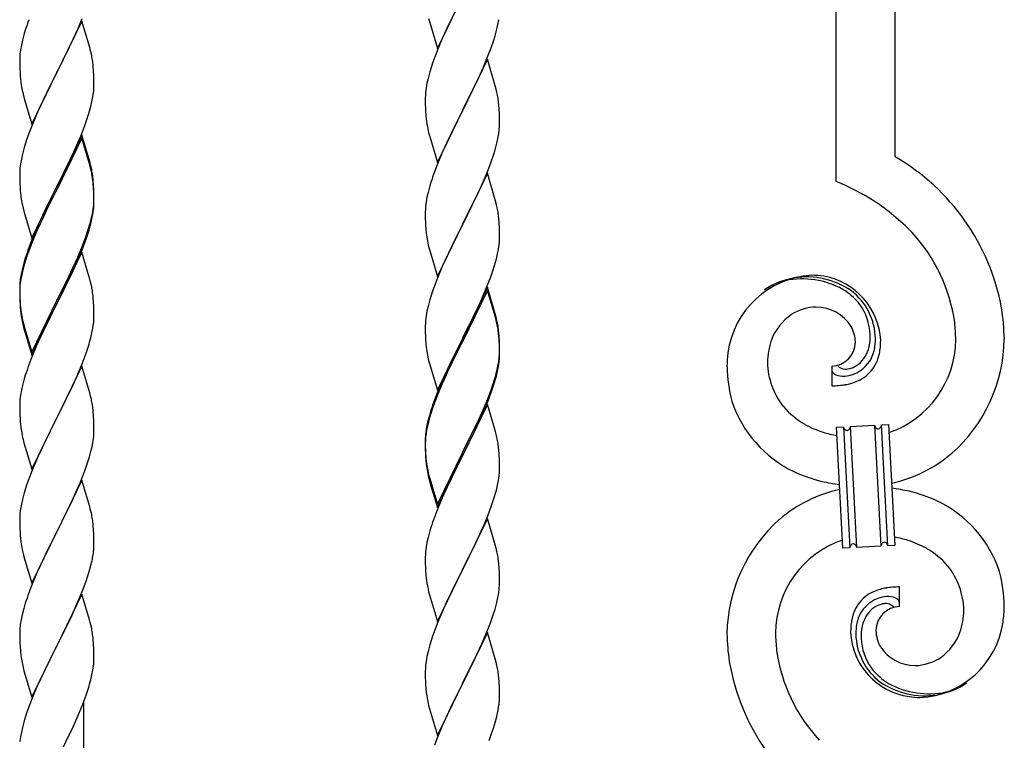
# Model space of a CAD drawing. Units: millimetres. Extents: x 0 to 8280, y 0 to 5795.
# Drawn here: x 5442 to 5726, y 4559 to 4766 of the extents above; entities that cross this region are included whole.
import ezdxf

# ---------------------------------------------------------------- set-up
doc = ezdxf.new("R2010")
doc.units = ezdxf.units.MM
doc.layers.add('YKK_A1', color=4, linetype='Continuous', lineweight=30)

msp = doc.modelspace()

# ---------------------------------------------------------------- linework, layer by layer
at = {"layer": 'YKK_A1', "linetype": 'Continuous'}
for p, q in [((5677.64, 4719.86), (5677.64, 4958.52)), ((5694.64, 4726.93), (5694.64, 4952.15)), ((5562.59, 4758.22), (5569.81, 4773.08)), ((5458.86, 4763.79), (5460.12, 4766.82)), ((5560.07, 4766.83), (5560.39, 4765.63)), ((5566.65, 4766.77), (5565.31, 4763.97)), ((5580.05, 4765.14), (5580.29, 4766.49)), ((5443.71, 4763.48), (5443.41, 4762.49)), ((5460.04, 4766.08), (5452.81, 4751.23)), ((5457.54, 4760.83), (5458.86, 4763.79)), ((5462.3, 4758.44), (5460.04, 4766.08)), ((5560.39, 4765.63), (5562.59, 4758.22)), ((5565.31, 4763.97), (5563.98, 4761.02)), ((5579.22, 4761.82), (5579.74, 4763.74)), ((5579.74, 4763.74), (5580.05, 4765.14)), ((5443.41, 4762.49), (5442.89, 4760.57)), ((5452.98, 4751.56), (5457.54, 4760.83)), ((5563.98, 4761.02), (5562.71, 4758)), ((5578.76, 4760.34), (5579.22, 4761.82)), ((5442.34, 4757.82), (5442.18, 4756.52)), ((5442.58, 4759.17), (5442.34, 4757.82)), ((5442.89, 4760.57), (5442.58, 4759.17)), ((5462.55, 4757.49), (5462.3, 4758.44)), ((5562.71, 4758), (5561.92, 4755.97)), ((5576.71, 4754.79), (5578.08, 4758.33)), ((5578.08, 4758.33), (5578.76, 4760.34)), ((5442.12, 4755.69), (5442.09, 4754.9)), ((5442.18, 4756.52), (5442.12, 4755.69)), ((5462.77, 4756.55), (5462.55, 4757.49)), ((5561.92, 4755.97), (5561.2, 4753.96)), ((5577.04, 4755.07), (5569.81, 4740.21)), ((5579.3, 4747.43), (5577.04, 4755.07)), ((5442.09, 4754.9), (5442.11, 4753.03)), ((5442.11, 4753.03), (5442.14, 4752.02)), ((5463.42, 4751.68), (5463.31, 4753.1)), ((5561.2, 4753.96), (5560.41, 4751.48)), ((5574.54, 4749.82), (5575.86, 4752.78)), ((5575.86, 4752.78), (5576.71, 4754.79)), ((5442.14, 4752.02), (5442.19, 4751.08)), ((5442.19, 4751.08), (5442.27, 4749.92)), ((5445.59, 4736.37), (5452.81, 4751.23)), ((5452.65, 4750.9), (5450.93, 4747.51)), ((5452.81, 4751.23), (5452.65, 4750.9)), ((5452.81, 4751.23), (5452.98, 4751.56)), ((5463.48, 4750.44), (5463.42, 4751.68)), ((5463.53, 4748.71), (5463.48, 4750.44)), ((5559.89, 4749.55), (5559.58, 4748.15)), ((5560.41, 4751.48), (5559.89, 4749.55)), ((5573.87, 4748.38), (5574.54, 4749.82)), ((5450.93, 4747.51), (5448.76, 4743.07)), ((5463.51, 4746.77), (5463.53, 4747.57)), ((5463.53, 4747.57), (5463.53, 4748.71)), ((5559.34, 4746.8), (5559.18, 4745.51)), ((5559.58, 4748.15), (5559.34, 4746.8)), ((5572.76, 4746.08), (5573.87, 4748.38)), ((5579.55, 4746.47), (5579.3, 4747.43)), ((5579.77, 4745.53), (5579.55, 4746.47)), ((5442.86, 4745.91), (5443.07, 4744.97)), ((5443.07, 4744.97), (5443.39, 4743.77)), ((5443.39, 4743.77), (5445.59, 4736.37)), ((5462.95, 4742.83), (5463.22, 4744.2)), ((5463.22, 4744.2), (5463.41, 4745.51)), ((5559.12, 4744.68), (5559.09, 4743.88)), ((5559.09, 4743.88), (5559.11, 4742.02)), ((5559.18, 4745.51), (5559.12, 4744.68)), ((5569.98, 4740.55), (5572.76, 4746.08)), ((5448.76, 4743.07), (5447.64, 4740.66)), ((5462.07, 4739.48), (5462.62, 4741.42)), ((5462.62, 4741.42), (5462.95, 4742.83)), ((5559.11, 4742.02), (5559.14, 4741.01)), ((5559.14, 4741.01), (5559.19, 4740.07)), ((5580.42, 4740.66), (5580.31, 4742.08)), ((5446.98, 4739.17), (5445.51, 4735.64)), ((5447.64, 4740.66), (5446.98, 4739.17)), ((5460.89, 4735.98), (5461.6, 4737.99)), ((5461.6, 4737.99), (5462.07, 4739.48)), ((5559.19, 4740.07), (5559.27, 4738.9)), ((5562.59, 4725.35), (5569.81, 4740.21)), ((5569.65, 4739.88), (5566.65, 4733.9)), ((5569.81, 4740.21), (5569.65, 4739.88)), ((5569.81, 4740.21), (5569.98, 4740.55)), ((5580.48, 4739.42), (5580.42, 4740.66)), ((5580.53, 4737.69), (5580.48, 4739.42)), ((5445.51, 4735.64), (5444.92, 4734.12)), ((5459.71, 4732.94), (5460.89, 4735.98)), ((5559.44, 4737.31), (5559.58, 4736.32)), ((5580.45, 4734.92), (5580.51, 4735.75)), ((5580.51, 4735.75), (5580.53, 4736.55)), ((5580.53, 4736.55), (5580.53, 4737.69)), ((5444.92, 4734.12), (5444.2, 4732.1)), ((5460.04, 4733.22), (5452.81, 4718.36)), ((5460.04, 4732.3), (5452.81, 4717.45)), ((5458.43, 4729.93), (5459.71, 4732.94)), ((5462.3, 4725.57), (5460.04, 4733.22)), ((5462.24, 4724.9), (5460.04, 4732.3)), ((5560.07, 4733.96), (5560.32, 4733)), ((5560.32, 4733), (5560.39, 4732.76)), ((5560.39, 4732.76), (5562.59, 4725.35)), ((5566.65, 4733.9), (5565.31, 4731.1)), ((5579.74, 4730.87), (5580.05, 4732.27)), ((5580.05, 4732.27), (5580.29, 4733.62)), ((5580.29, 4733.62), (5580.45, 4734.92)), ((5443.41, 4729.63), (5442.89, 4727.7)), ((5444.2, 4732.1), (5443.41, 4729.63)), ((5457.32, 4727.48), (5458.43, 4729.93)), ((5565.31, 4731.1), (5563.98, 4728.15)), ((5579.22, 4728.95), (5579.74, 4730.87)), ((5442.89, 4727.7), (5442.58, 4726.3)), ((5456.65, 4726.06), (5457.32, 4727.48)), ((5563.98, 4728.15), (5562.51, 4724.62)), ((5578.08, 4725.47), (5578.76, 4727.47)), ((5578.76, 4727.47), (5579.22, 4728.95)), ((5442.34, 4724.95), (5442.18, 4723.65)), ((5442.58, 4726.3), (5442.34, 4724.95)), ((5454.7, 4722.08), (5456.65, 4726.06)), ((5462.43, 4724.18), (5462.24, 4724.9)), ((5462.55, 4724.62), (5462.3, 4725.57)), ((5462.77, 4722.76), (5462.43, 4724.18)), ((5462.77, 4723.68), (5462.55, 4724.62)), ((5562.51, 4724.62), (5561.74, 4722.6)), ((5577.12, 4722.93), (5578.08, 4725.47)), ((5442.12, 4722.82), (5442.09, 4722.02)), ((5442.09, 4722.02), (5442.11, 4720.16)), ((5442.18, 4723.65), (5442.12, 4722.82)), ((5452.98, 4718.69), (5454.7, 4722.08)), ((5577.04, 4722.2), (5569.81, 4707.34)), ((5575.86, 4719.91), (5577.12, 4722.93)), ((5579.3, 4714.56), (5577.04, 4722.2)), ((5442.11, 4720.16), (5442.14, 4719.15)), ((5442.14, 4719.15), (5442.19, 4718.21)), ((5442.19, 4718.21), (5442.27, 4717.05)), ((5445.59, 4703.5), (5452.81, 4718.36)), ((5452.81, 4718.36), (5452.47, 4717.69)), ((5452.81, 4718.36), (5452.98, 4718.69)), ((5463.42, 4718.81), (5463.31, 4720.23)), ((5463.42, 4717.9), (5463.31, 4719.31)), ((5463.48, 4717.57), (5463.42, 4718.81)), ((5560.41, 4718.61), (5559.89, 4716.68)), ((5560.71, 4719.59), (5560.41, 4718.61)), ((5574.54, 4716.95), (5575.86, 4719.91)), ((5452.47, 4717.69), (5449.2, 4711.13)), ((5452.47, 4716.77), (5449.86, 4711.58)), ((5452.81, 4717.45), (5452.47, 4716.77)), ((5463.48, 4716.65), (5463.42, 4717.9)), ((5463.53, 4715.84), (5463.48, 4717.57)), ((5463.53, 4714.92), (5463.48, 4716.65)), ((5463.53, 4714.7), (5463.53, 4715.84)), ((5559.58, 4715.29), (5559.34, 4713.93)), ((5559.89, 4716.68), (5559.58, 4715.29)), ((5569.98, 4707.67), (5574.54, 4716.95)), ((5442.86, 4713.05), (5443.07, 4712.11)), ((5463.29, 4711.77), (5463.45, 4713.07)), ((5463.45, 4713.07), (5463.51, 4713.9)), ((5463.51, 4713.9), (5463.53, 4714.7)), ((5463.51, 4712.98), (5463.53, 4713.78)), ((5463.53, 4713.78), (5463.53, 4714.92)), ((5559.18, 4712.64), (5559.12, 4711.81)), ((5559.34, 4713.93), (5559.18, 4712.64)), ((5579.55, 4713.6), (5579.3, 4714.56)), ((5579.77, 4712.66), (5579.55, 4713.6)), ((5443.07, 4712.11), (5443.39, 4710.91)), ((5443.39, 4710.91), (5443.75, 4709.64)), ((5443.75, 4709.64), (5445.59, 4703.5)), ((5449.2, 4711.13), (5448.09, 4708.76)), ((5449.86, 4711.58), (5448.54, 4708.81)), ((5462.74, 4709.02), (5463.05, 4710.42)), ((5462.95, 4709.04), (5463.22, 4710.41)), ((5463.05, 4710.42), (5463.29, 4711.77)), ((5463.22, 4710.41), (5463.41, 4711.72)), ((5559.12, 4711.81), (5559.09, 4711.01)), ((5559.09, 4711.01), (5559.11, 4709.15)), ((5448.09, 4708.76), (5446.98, 4706.3)), ((5448.09, 4707.85), (5446.98, 4705.39)), ((5448.54, 4708.81), (5448.09, 4707.85)), ((5462.62, 4707.63), (5462.95, 4709.04)), ((5559.11, 4709.15), (5559.14, 4708.14)), ((5559.14, 4708.14), (5559.19, 4707.2)), ((5559.19, 4707.2), (5559.27, 4706.03)), ((5562.59, 4692.48), (5569.81, 4707.34)), ((5569.65, 4707.01), (5567.93, 4703.63)), ((5569.81, 4707.34), (5569.65, 4707.01)), ((5569.81, 4707.34), (5569.98, 4707.67)), ((5580.42, 4707.8), (5580.31, 4709.21)), ((5580.48, 4706.56), (5580.42, 4707.8)), ((5446.98, 4706.3), (5445.51, 4702.77)), ((5446.98, 4705.39), (5445.71, 4702.36)), ((5461.08, 4703.61), (5461.6, 4705.12)), ((5461.25, 4703.2), (5461.92, 4705.2)), ((5461.6, 4705.12), (5462.07, 4706.61)), ((5580.53, 4704.83), (5580.48, 4706.56)), ((5580.53, 4703.68), (5580.53, 4704.83)), ((5445.51, 4702.77), (5444.74, 4700.74)), ((5445.71, 4702.36), (5444.92, 4700.34)), ((5458.86, 4698.05), (5460.12, 4701.08)), ((5460.12, 4701.08), (5461.08, 4703.61)), ((5460.12, 4700.17), (5461.25, 4703.2)), ((5559.86, 4702.03), (5560.07, 4701.09)), ((5560.07, 4701.09), (5560.39, 4699.89)), ((5567.93, 4703.63), (5565.76, 4699.18)), ((5580.22, 4700.31), (5580.41, 4701.63)), ((5580.51, 4702.88), (5580.53, 4703.68)), ((5444.2, 4698.32), (5443.41, 4695.84)), ((5444.92, 4700.34), (5444.2, 4698.32)), ((5460.04, 4699.43), (5452.81, 4684.57)), ((5459.08, 4697.64), (5460.12, 4700.17)), ((5462.17, 4692.28), (5460.04, 4699.43)), ((5560.39, 4699.89), (5562.59, 4692.48)), ((5565.76, 4699.18), (5564.64, 4696.77)), ((5579.62, 4697.53), (5579.95, 4698.94)), ((5579.95, 4698.94), (5580.22, 4700.31)), ((5443.27, 4696.27), (5442.78, 4694.36)), ((5443.41, 4695.84), (5442.89, 4693.91)), ((5443.71, 4697.74), (5443.27, 4696.27)), ((5457.09, 4693.22), (5458.64, 4696.64)), ((5457.54, 4695.09), (5458.86, 4698.05)), ((5458.64, 4696.64), (5459.08, 4697.64)), ((5563.98, 4695.29), (5562.51, 4691.76)), ((5564.64, 4696.77), (5563.98, 4695.29)), ((5578.6, 4694.1), (5579.07, 4695.59)), ((5579.07, 4695.59), (5579.62, 4697.53)), ((5442.49, 4692.98), (5442.27, 4691.64)), ((5442.58, 4692.52), (5442.34, 4691.16)), ((5442.78, 4694.36), (5442.49, 4692.98)), ((5442.89, 4693.91), (5442.58, 4692.52)), ((5456.2, 4692.26), (5457.54, 4695.09)), ((5456.2, 4691.35), (5457.09, 4693.22)), ((5577.89, 4692.09), (5578.6, 4694.1)), ((5442.14, 4690.37), (5442.1, 4689.55)), ((5442.18, 4689.87), (5442.12, 4689.04)), ((5442.34, 4691.16), (5442.18, 4689.87)), ((5452.98, 4685.82), (5456.2, 4692.26)), ((5454.7, 4688.29), (5456.2, 4691.35)), ((5462.24, 4692.03), (5462.17, 4692.28)), ((5462.55, 4690.83), (5462.24, 4692.03)), ((5462.77, 4689.89), (5462.55, 4690.83)), ((5561.92, 4690.24), (5561.2, 4688.22)), ((5562.51, 4691.76), (5561.92, 4690.24)), ((5576.71, 4689.05), (5577.89, 4692.09)), ((5442.1, 4689.55), (5442.09, 4689.16)), ((5442.09, 4689.16), (5442.11, 4687.3)), ((5442.12, 4689.04), (5442.09, 4688.24)), ((5442.09, 4688.24), (5442.11, 4686.38)), ((5442.11, 4687.3), (5442.14, 4686.29)), ((5452.98, 4684.9), (5454.7, 4688.29)), ((5561.2, 4688.22), (5560.41, 4685.74)), ((5577.04, 4689.33), (5569.81, 4674.47)), ((5577.04, 4688.42), (5569.81, 4673.56)), ((5575.43, 4686.04), (5576.71, 4689.05)), ((5579.3, 4681.69), (5577.04, 4689.33)), ((5579.24, 4681.02), (5577.04, 4688.42)), ((5442.11, 4686.38), (5442.14, 4685.37)), ((5442.14, 4686.29), (5442.19, 4685.35)), ((5442.14, 4685.37), (5442.19, 4684.43)), ((5442.19, 4685.35), (5442.27, 4684.18)), ((5442.19, 4684.43), (5442.27, 4683.26)), ((5445.59, 4670.63), (5452.81, 4685.49)), ((5445.59, 4669.72), (5452.81, 4684.57)), ((5452.65, 4684.24), (5449.86, 4678.71)), ((5452.81, 4684.57), (5452.65, 4684.24)), ((5452.81, 4685.49), (5452.98, 4685.82)), ((5452.81, 4684.57), (5452.98, 4684.9)), ((5463.42, 4685.03), (5463.31, 4686.44)), ((5463.48, 4683.78), (5463.42, 4685.03)), ((5560.41, 4685.74), (5559.89, 4683.81)), ((5574.32, 4683.6), (5575.43, 4686.04)), ((5442.44, 4682.59), (5442.58, 4681.6)), ((5463.53, 4682.05), (5463.48, 4683.78)), ((5463.53, 4680.91), (5463.53, 4682.05)), ((5559.58, 4682.42), (5559.34, 4681.06)), ((5559.89, 4683.81), (5559.58, 4682.42)), ((5571.7, 4678.19), (5573.65, 4682.17)), ((5573.65, 4682.17), (5574.32, 4683.6)), ((5579.55, 4680.73), (5579.3, 4681.69)), ((5442.81, 4679.5), (5443.07, 4678.32)), ((5443.07, 4679.24), (5443.39, 4678.04)), ((5443.07, 4678.32), (5443.32, 4677.36)), ((5449.86, 4678.71), (5448.31, 4675.46)), ((5463.22, 4677.54), (5463.41, 4678.85)), ((5463.51, 4680.11), (5463.53, 4680.91)), ((5559.12, 4678.94), (5559.09, 4678.14)), ((5559.18, 4679.77), (5559.12, 4678.94)), ((5559.34, 4681.06), (5559.18, 4679.77)), ((5579.43, 4680.29), (5579.24, 4681.02)), ((5579.77, 4678.88), (5579.43, 4680.29)), ((5579.77, 4679.79), (5579.55, 4680.73)), ((5443.32, 4677.36), (5443.83, 4675.59)), ((5443.39, 4678.04), (5445.59, 4670.63)), ((5443.83, 4675.59), (5445.59, 4669.72)), ((5448.31, 4675.46), (5446.98, 4672.51)), ((5462.62, 4674.76), (5462.95, 4676.17)), ((5462.95, 4676.17), (5463.22, 4677.54)), ((5559.09, 4678.14), (5559.11, 4676.28)), ((5559.11, 4676.28), (5559.14, 4675.27)), ((5569.98, 4674.81), (5571.7, 4678.19)), ((5580.42, 4674.93), (5580.31, 4676.34)), ((5580.42, 4674.01), (5580.31, 4675.42)), ((5559.14, 4675.27), (5559.19, 4674.33)), ((5559.19, 4674.33), (5559.27, 4673.16)), ((5562.59, 4659.62), (5569.81, 4674.47)), ((5569.47, 4673.8), (5566.2, 4667.25)), ((5569.47, 4672.89), (5566.86, 4667.7)), ((5569.81, 4674.47), (5569.47, 4673.8)), ((5569.81, 4673.56), (5569.47, 4672.89)), ((5569.81, 4674.47), (5569.98, 4674.81)), ((5580.48, 4673.68), (5580.42, 4674.93)), ((5580.48, 4672.77), (5580.42, 4674.01)), ((5580.53, 4671.96), (5580.48, 4673.68)), ((5580.53, 4671.04), (5580.48, 4672.77)), ((5446.98, 4672.51), (5445.31, 4668.48)), ((5460.12, 4667.3), (5461.25, 4670.33)), ((5461.25, 4670.33), (5461.92, 4672.33)), ((5580.45, 4669.18), (5580.51, 4670.01)), ((5580.51, 4670.01), (5580.53, 4670.81)), ((5580.51, 4669.09), (5580.53, 4669.89)), ((5580.53, 4670.81), (5580.53, 4671.96)), ((5580.53, 4669.89), (5580.53, 4671.04)), ((5445.31, 4668.48), (5444.74, 4666.96)), ((5459.08, 4664.77), (5460.12, 4667.3)), ((5559.86, 4669.16), (5560.07, 4668.22)), ((5560.07, 4668.22), (5560.39, 4667.02)), ((5560.39, 4667.02), (5560.75, 4665.75)), ((5566.2, 4667.25), (5565.09, 4664.88)), ((5566.86, 4667.7), (5565.54, 4664.92)), ((5580.05, 4666.54), (5580.29, 4667.89)), ((5580.22, 4666.52), (5580.41, 4667.84)), ((5580.29, 4667.89), (5580.45, 4669.18)), ((5460.04, 4666.57), (5452.81, 4651.7)), ((5458.64, 4663.77), (5459.08, 4664.77)), ((5462.3, 4658.92), (5460.04, 4666.57)), ((5560.75, 4665.75), (5562.59, 4659.62)), ((5565.09, 4664.88), (5563.98, 4662.42)), ((5565.54, 4664.92), (5565.09, 4663.96)), ((5579.62, 4663.74), (5579.95, 4665.16)), ((5579.74, 4665.14), (5580.05, 4666.54)), ((5579.95, 4665.16), (5580.22, 4666.52)), ((5676.37, 4666.56), (5676.37, 4660.93)), ((5678.09, 4666.66), (5678.05, 4666.7)), ((5443.41, 4662.97), (5442.89, 4661.04)), ((5443.71, 4663.95), (5443.41, 4662.97)), ((5457.09, 4660.35), (5458.64, 4663.77)), ((5563.98, 4662.42), (5562.51, 4658.89)), ((5563.98, 4661.5), (5562.71, 4658.48)), ((5565.09, 4663.96), (5563.98, 4661.5)), ((5578.08, 4659.73), (5578.6, 4661.24)), ((5578.25, 4659.32), (5578.92, 4661.31)), ((5578.6, 4661.24), (5579.07, 4662.72)), ((5442.58, 4659.65), (5442.34, 4658.29)), ((5442.89, 4661.04), (5442.58, 4659.65)), ((5454.7, 4655.42), (5456.2, 4658.48)), ((5456.2, 4658.48), (5457.09, 4660.35)), ((5462.55, 4657.97), (5462.3, 4658.92)), ((5562.51, 4658.89), (5561.74, 4656.86)), ((5562.71, 4658.48), (5561.92, 4656.45)), ((5577.12, 4657.2), (5578.08, 4659.73)), ((5577.12, 4656.28), (5578.25, 4659.32)), ((5442.12, 4656.17), (5442.09, 4655.37)), ((5442.18, 4657), (5442.12, 4656.17)), ((5442.34, 4658.29), (5442.18, 4657)), ((5462.77, 4657.03), (5462.55, 4657.97)), ((5561.92, 4656.45), (5561.2, 4654.43)), ((5577.04, 4655.55), (5569.81, 4640.69)), ((5575.86, 4654.17), (5577.12, 4657.2)), ((5576.08, 4653.75), (5577.12, 4656.28)), ((5579.17, 4648.39), (5577.04, 4655.55)), ((5442.09, 4655.37), (5442.11, 4653.51)), ((5442.11, 4653.51), (5442.14, 4652.5)), ((5452.98, 4652.03), (5454.7, 4655.42)), ((5463.42, 4652.16), (5463.31, 4653.57)), ((5560.71, 4653.85), (5560.27, 4652.38)), ((5561.2, 4654.43), (5560.41, 4651.96)), ((5574.09, 4649.33), (5575.64, 4652.75)), ((5574.54, 4651.21), (5575.86, 4654.17)), ((5575.64, 4652.75), (5576.08, 4653.75)), ((5442.14, 4652.5), (5442.19, 4651.56)), ((5442.19, 4651.56), (5442.27, 4650.39)), ((5445.59, 4636.84), (5452.81, 4651.7)), ((5452.29, 4650.68), (5449.65, 4645.39)), ((5452.81, 4651.7), (5452.29, 4650.68)), ((5452.81, 4651.7), (5452.98, 4652.03)), ((5463.48, 4650.91), (5463.42, 4652.16)), ((5463.53, 4649.19), (5463.48, 4650.91)), ((5559.78, 4650.48), (5559.49, 4649.09)), ((5559.89, 4650.03), (5559.58, 4648.63)), ((5560.27, 4652.38), (5559.78, 4650.48)), ((5560.41, 4651.96), (5559.89, 4650.03)), ((5573.2, 4648.38), (5574.54, 4651.21)), ((5442.44, 4648.8), (5442.58, 4647.81)), ((5463.45, 4646.41), (5463.51, 4647.24)), ((5463.51, 4647.24), (5463.53, 4648.04)), ((5463.53, 4648.04), (5463.53, 4649.19)), ((5559.34, 4647.28), (5559.18, 4645.98)), ((5559.49, 4649.09), (5559.27, 4647.76)), ((5559.58, 4648.63), (5559.34, 4647.28)), ((5569.98, 4641.94), (5573.2, 4648.38)), ((5571.7, 4644.41), (5573.2, 4647.46)), ((5573.2, 4647.46), (5574.09, 4649.33)), ((5579.24, 4648.15), (5579.17, 4648.39)), ((5579.55, 4646.95), (5579.24, 4648.15)), ((5677.73, 4649.02), (5679.73, 4649.12)), ((5679.56, 4614.07), (5677.73, 4649.02)), ((5679.73, 4649.12), (5681.56, 4614.17)), ((5679.73, 4649.12), (5681.56, 4614.17)), ((5681.73, 4649.23), (5688.72, 4649.59)), ((5683.56, 4614.28), (5681.73, 4649.23)), ((5683.56, 4614.28), (5681.73, 4649.23)), ((5688.72, 4649.59), (5690.55, 4614.64)), ((5688.72, 4649.59), (5690.55, 4614.64)), ((5690.72, 4649.7), (5692.71, 4649.8)), ((5692.55, 4614.75), (5690.72, 4649.7)), ((5692.55, 4614.75), (5690.72, 4649.7)), ((5692.71, 4649.8), (5694.54, 4614.85)), ((5443.07, 4645.45), (5443.32, 4644.49)), ((5443.32, 4644.49), (5445.59, 4636.84)), ((5449.65, 4645.39), (5448.54, 4643.07)), ((5463.05, 4643.76), (5463.29, 4645.12)), ((5463.29, 4645.12), (5463.45, 4646.41)), ((5559.1, 4645.67), (5559.09, 4645.27)), ((5559.09, 4645.27), (5559.11, 4643.41)), ((5559.12, 4645.15), (5559.09, 4644.35)), ((5559.09, 4644.35), (5559.11, 4642.49)), ((5559.14, 4646.48), (5559.1, 4645.67)), ((5559.18, 4645.98), (5559.12, 4645.15)), ((5569.98, 4641.02), (5571.7, 4644.41)), ((5579.77, 4646.01), (5579.55, 4646.95)), ((5448.54, 4643.07), (5447.42, 4640.64)), ((5462.22, 4640.44), (5462.74, 4642.37)), ((5462.74, 4642.37), (5463.05, 4643.76)), ((5559.11, 4643.41), (5559.14, 4642.4)), ((5559.11, 4642.49), (5559.14, 4641.48)), ((5559.14, 4642.4), (5559.19, 4641.46)), ((5559.14, 4641.48), (5559.19, 4640.54)), ((5559.19, 4641.46), (5559.27, 4640.3)), ((5562.59, 4626.75), (5569.81, 4641.6)), ((5569.81, 4641.6), (5569.98, 4641.94)), ((5580.42, 4641.14), (5580.31, 4642.55)), ((5447.42, 4640.64), (5445.71, 4636.63)), ((5460.89, 4636.45), (5461.6, 4638.46)), ((5461.6, 4638.46), (5462.22, 4640.44)), ((5559.19, 4640.54), (5559.27, 4639.38)), ((5559.44, 4638.7), (5559.58, 4637.72)), ((5562.59, 4625.83), (5569.81, 4640.69)), ((5569.65, 4640.36), (5566.86, 4634.82)), ((5569.81, 4640.69), (5569.65, 4640.36)), ((5569.81, 4640.69), (5569.98, 4641.02)), ((5580.48, 4639.9), (5580.42, 4641.14)), ((5580.53, 4638.17), (5580.48, 4639.9)), ((5445.71, 4636.63), (5444.92, 4634.6)), ((5459.5, 4632.91), (5460.89, 4636.45)), ((5580.51, 4636.22), (5580.53, 4637.02)), ((5580.53, 4637.02), (5580.53, 4638.17)), ((5444.92, 4634.6), (5444.2, 4632.58)), ((5460.04, 4633.69), (5452.81, 4618.84)), ((5458.43, 4630.4), (5459.5, 4632.91)), ((5462.3, 4626.05), (5460.04, 4633.69)), ((5559.81, 4635.61), (5560.07, 4634.44)), ((5560.07, 4635.35), (5560.39, 4634.15)), ((5560.07, 4634.44), (5560.32, 4633.48)), ((5560.32, 4633.48), (5560.83, 4631.7)), ((5560.39, 4634.15), (5562.59, 4626.75)), ((5566.86, 4634.82), (5565.31, 4631.57)), ((5579.95, 4632.29), (5580.22, 4633.65)), ((5580.22, 4633.65), (5580.41, 4634.97)), ((5443.41, 4630.1), (5442.89, 4628.18)), ((5444.2, 4632.58), (5443.41, 4630.1)), ((5457.09, 4627.48), (5458.43, 4630.4)), ((5560.83, 4631.7), (5562.59, 4625.83)), ((5565.31, 4631.57), (5563.98, 4628.63)), ((5579.62, 4630.87), (5579.95, 4632.29)), ((5442.89, 4628.18), (5442.58, 4626.78)), ((5452.98, 4619.17), (5457.09, 4627.48)), ((5563.98, 4628.63), (5562.31, 4624.59)), ((5578.25, 4626.45), (5578.92, 4628.44)), ((5442.34, 4625.43), (5442.18, 4624.13)), ((5442.58, 4626.78), (5442.34, 4625.43)), ((5462.55, 4625.09), (5462.3, 4626.05)), ((5462.77, 4624.15), (5462.55, 4625.09)), ((5562.31, 4624.59), (5561.74, 4623.07)), ((5577.12, 4623.41), (5578.25, 4626.45)), ((5442.12, 4623.31), (5442.09, 4622.51)), ((5442.09, 4622.51), (5442.11, 4620.64)), ((5442.18, 4624.13), (5442.12, 4623.31)), ((5577.04, 4622.68), (5569.81, 4607.82)), ((5576.08, 4620.88), (5577.12, 4623.41)), ((5579.3, 4615.04), (5577.04, 4622.68)), ((5442.11, 4620.64), (5442.14, 4619.63)), ((5442.14, 4619.63), (5442.19, 4618.69)), ((5442.19, 4618.69), (5442.27, 4617.53)), ((5445.59, 4603.98), (5452.81, 4618.84)), ((5452.81, 4618.84), (5452.47, 4618.17)), ((5452.81, 4618.84), (5452.98, 4619.17)), ((5463.42, 4619.29), (5463.31, 4620.7)), ((5463.48, 4618.04), (5463.42, 4619.29)), ((5560.41, 4619.08), (5559.89, 4617.16)), ((5560.71, 4620.07), (5560.41, 4619.08)), ((5574.09, 4616.46), (5575.64, 4619.88)), ((5575.64, 4619.88), (5576.08, 4620.88)), ((5452.47, 4618.17), (5449.86, 4612.97)), ((5463.53, 4616.32), (5463.48, 4618.04)), ((5463.53, 4615.17), (5463.53, 4616.32)), ((5559.58, 4615.76), (5559.34, 4614.41)), ((5559.89, 4617.16), (5559.58, 4615.76)), ((5573.2, 4614.59), (5574.09, 4616.46)), ((5442.81, 4613.76), (5443.07, 4612.58)), ((5449.86, 4612.97), (5448.76, 4610.67)), ((5559.18, 4613.11), (5559.12, 4612.28)), ((5559.34, 4614.41), (5559.18, 4613.11)), ((5571.7, 4611.54), (5573.2, 4614.59)), ((5579.55, 4614.08), (5579.3, 4615.04)), ((5579.77, 4613.14), (5579.55, 4614.08)), ((5681.56, 4614.17), (5679.56, 4614.07)), ((5690.55, 4614.64), (5683.56, 4614.28)), ((5694.54, 4614.85), (5692.55, 4614.75)), ((5443.07, 4612.58), (5443.32, 4611.62)), ((5443.32, 4611.62), (5445.59, 4603.98)), ((5448.76, 4610.67), (5448.09, 4609.24)), ((5463.14, 4611.35), (5463.35, 4612.68)), ((5559.12, 4612.28), (5559.09, 4611.48)), ((5559.09, 4611.48), (5559.11, 4609.62)), ((5569.98, 4608.15), (5571.7, 4611.54)), ((5448.09, 4609.24), (5446.98, 4606.78)), ((5461.76, 4606.09), (5462.36, 4608.06)), ((5462.36, 4608.06), (5462.74, 4609.5)), ((5559.11, 4609.62), (5559.14, 4608.61)), ((5559.14, 4608.61), (5559.19, 4607.67)), ((5559.19, 4607.67), (5559.27, 4606.51)), ((5562.59, 4592.96), (5569.81, 4607.82)), ((5569.81, 4607.82), (5569.29, 4606.8)), ((5569.81, 4607.82), (5569.98, 4608.15)), ((5580.42, 4608.27), (5580.31, 4609.69)), ((5580.48, 4607.03), (5580.42, 4608.27)), ((5446.98, 4606.78), (5445.31, 4602.74)), ((5460.51, 4602.57), (5461.25, 4604.59)), ((5461.25, 4604.59), (5461.76, 4606.09)), ((5559.44, 4604.92), (5559.58, 4603.93)), ((5569.29, 4606.8), (5566.65, 4601.51)), ((5580.53, 4605.3), (5580.48, 4607.03)), ((5580.53, 4604.16), (5580.53, 4605.3)), ((5445.31, 4602.74), (5444.74, 4601.22)), ((5459.29, 4599.54), (5460.51, 4602.57)), ((5560.07, 4601.56), (5560.32, 4600.61)), ((5580.29, 4601.23), (5580.45, 4602.53)), ((5580.45, 4602.53), (5580.51, 4603.36)), ((5580.51, 4603.36), (5580.53, 4604.16)), ((5695.91, 4597.3), (5695.91, 4602.94)), ((5460.04, 4600.83), (5452.81, 4585.97)), ((5458.43, 4597.53), (5459.29, 4599.54)), ((5462.24, 4593.43), (5460.04, 4600.83)), ((5560.32, 4600.61), (5562.59, 4592.96)), ((5565.54, 4599.18), (5564.42, 4596.76)), ((5566.65, 4601.51), (5565.54, 4599.18)), ((5579.74, 4598.48), (5580.05, 4599.88)), ((5580.05, 4599.88), (5580.29, 4601.23)), ((5443.27, 4596.75), (5442.78, 4594.84)), ((5443.71, 4598.22), (5443.27, 4596.75)), ((5457.09, 4594.61), (5458.43, 4597.53)), ((5564.42, 4596.76), (5562.71, 4592.74)), ((5578.6, 4594.58), (5579.22, 4596.56)), ((5579.22, 4596.56), (5579.74, 4598.48)), ((5442.49, 4593.45), (5442.27, 4592.12)), ((5442.78, 4594.84), (5442.49, 4593.45)), ((5454.91, 4590.1), (5456.42, 4593.2)), ((5456.42, 4593.2), (5457.09, 4594.61)), ((5462.43, 4592.7), (5462.24, 4593.43)), ((5577.89, 4592.57), (5578.6, 4594.58)), ((5442.14, 4590.84), (5442.1, 4590.03)), ((5462.77, 4591.29), (5462.43, 4592.7)), ((5561.92, 4590.71), (5561.2, 4588.7)), ((5562.71, 4592.74), (5561.92, 4590.71)), ((5576.5, 4589.02), (5577.89, 4592.57)), ((5442.1, 4590.03), (5442.09, 4589.63)), ((5442.09, 4589.63), (5442.11, 4587.77)), ((5442.11, 4587.77), (5442.14, 4586.76)), ((5452.98, 4586.3), (5454.91, 4590.1)), ((5463.42, 4586.42), (5463.31, 4587.83)), ((5561.2, 4588.7), (5560.41, 4586.22)), ((5577.04, 4589.81), (5569.81, 4574.95)), ((5575.43, 4586.52), (5576.5, 4589.02)), ((5579.3, 4582.16), (5577.04, 4589.81)), ((5442.14, 4586.76), (5442.19, 4585.82)), ((5442.19, 4585.82), (5442.29, 4584.38)), ((5445.59, 4571.11), (5452.81, 4585.97)), ((5452.65, 4585.64), (5450.3, 4580.98)), ((5452.81, 4585.97), (5452.65, 4585.64)), ((5452.81, 4585.97), (5452.98, 4586.3)), ((5463.48, 4585.18), (5463.42, 4586.42)), ((5463.53, 4583.45), (5463.48, 4585.18)), ((5560.41, 4586.22), (5559.89, 4584.29)), ((5574.09, 4583.59), (5575.43, 4586.52)), ((5442.29, 4584.38), (5442.44, 4583.07)), ((5442.44, 4583.07), (5442.58, 4582.08)), ((5442.58, 4582.08), (5442.76, 4581.12)), ((5463.51, 4581.5), (5463.53, 4582.3)), ((5463.53, 4582.3), (5463.53, 4583.45)), ((5559.58, 4582.9), (5559.34, 4581.54)), ((5559.89, 4584.29), (5559.58, 4582.9)), ((5569.98, 4575.28), (5574.09, 4583.59)), ((5579.55, 4581.21), (5579.3, 4582.16)), ((5442.76, 4581.12), (5442.86, 4580.65)), ((5442.86, 4580.65), (5443.07, 4579.71)), ((5443.07, 4579.71), (5443.32, 4578.76)), ((5450.3, 4580.98), (5448.54, 4577.33)), ((5462.95, 4577.57), (5463.22, 4578.93)), ((5463.22, 4578.93), (5463.41, 4580.25)), ((5559.12, 4579.42), (5559.09, 4578.62)), ((5559.18, 4580.25), (5559.12, 4579.42)), ((5559.34, 4581.54), (5559.18, 4580.25)), ((5579.77, 4580.27), (5579.55, 4581.21)), ((5443.32, 4578.76), (5445.59, 4571.11)), ((5448.09, 4576.37), (5446.98, 4573.91)), ((5448.54, 4577.33), (5448.09, 4576.37)), ((5462.62, 4576.15), (5462.95, 4577.57)), ((5559.09, 4578.62), (5559.11, 4576.76)), ((5559.11, 4576.76), (5559.14, 4575.75)), ((5580.42, 4575.4), (5580.31, 4576.82)), ((5446.98, 4573.91), (5445.71, 4570.89)), ((5461.25, 4571.72), (5461.92, 4573.72)), ((5559.14, 4575.75), (5559.19, 4574.81)), ((5559.19, 4574.81), (5559.27, 4573.64)), ((5562.59, 4560.09), (5569.81, 4574.95)), ((5569.47, 4574.28), (5566.86, 4569.09)), ((5569.81, 4574.95), (5569.47, 4574.28)), ((5569.81, 4574.95), (5569.98, 4575.28)), ((5580.48, 4574.16), (5580.42, 4575.4)), ((5580.53, 4572.43), (5580.48, 4574.16)), ((5445.71, 4570.89), (5444.92, 4568.86)), ((5460.12, 4568.69), (5461.25, 4571.72)), ((5580.53, 4571.29), (5580.53, 4572.43)), ((5444.92, 4568.86), (5444.2, 4566.84)), ((5459.08, 4566.16), (5460.12, 4568.69)), ((5460.64, 4382.64), (5460.64, 4569.56)), ((5559.81, 4569.87), (5560.07, 4568.7)), ((5560.07, 4568.7), (5560.32, 4567.74)), ((5560.32, 4567.74), (5562.59, 4560.09)), ((5566.86, 4569.09), (5565.76, 4566.79)), ((5580.14, 4567.47), (5580.35, 4568.8)), ((5444.2, 4566.84), (5443.41, 4564.36)), ((5457.09, 4561.74), (5458.64, 4565.16)), ((5458.64, 4565.16), (5459.08, 4566.16)), ((5565.09, 4565.35), (5563.98, 4562.89)), ((5565.76, 4566.79), (5565.09, 4565.35)), ((5579.36, 4564.17), (5579.74, 4565.61)), ((5442.89, 4562.44), (5442.58, 4561.04)), ((5443.41, 4564.36), (5442.89, 4562.44)), ((5563.98, 4562.89), (5562.31, 4558.86)), ((5578.25, 4560.71), (5578.76, 4562.21)), ((5578.76, 4562.21), (5579.36, 4564.17)), ((5442.34, 4559.69), (5442.18, 4558.39)), ((5442.58, 4561.04), (5442.34, 4559.69)), ((5454.7, 4556.82), (5456.2, 4559.87)), ((5456.2, 4559.87), (5457.09, 4561.74)), ((5577.51, 4558.69), (5578.25, 4560.71)), ((5562.31, 4558.86), (5561.74, 4557.34))]:
    msp.add_line(p, q, dxfattribs=at)
for centre, radius, start, end in [((5519.34, 4739.23), 79.42, 159.9344, 162.2261), ((5421.31, 4747.84), 42.37, 9.5672, 11.859), ((5418.58, 4748.24), 45, 6.1963, 8.4881), ((5482.1, 4753.37), 39.98, 184.9569, 187.2487), ((5503.02, 4757.62), 61.29, 188.7199, 191.0117), ((5432.09, 4748.77), 31.49, 354.0716, 356.3633), ((5538.31, 4736.83), 42.37, 9.5672, 11.859), ((5535.45, 4737.22), 45.12, 6.176, 8.4678), ((5599.1, 4742.36), 39.98, 184.9569, 187.2487), ((5618.95, 4747.39), 60.39, 190.5595, 192.8513), ((5662.87, 4671.95), 63.51, 10.3516, 59.9813), ((5421.31, 4714.97), 42.37, 9.5672, 11.859), ((5421.31, 4714.06), 42.37, 9.5672, 11.859), ((5418.58, 4715.37), 45, 6.1963, 8.4881), ((5418.45, 4714.45), 45.12, 6.176, 8.4678), ((5636.34, 4695.35), 79.42, 159.9344, 162.2261), ((5647.67, 4648.36), 77.52, 58.0921, 67.2545), ((5482.1, 4720.5), 39.98, 184.9569, 187.2487), ((5502.89, 4724.75), 61.16, 188.74, 191.0317), ((5432.09, 4714.98), 31.49, 354.0716, 356.3633), ((5538.31, 4703.96), 42.37, 9.5672, 11.859), ((5649.15, 4655.37), 70.83, 44.6641, 56.1137), ((5535.58, 4704.36), 45, 6.1963, 8.4881), ((5401.52, 4723.91), 63.23, 342.7842, 345.076), ((5402.04, 4724.44), 62.63, 343.4586, 345.7503), ((5599.1, 4709.49), 39.98, 184.9569, 187.2487), ((5620.02, 4713.74), 61.29, 188.7199, 191.0117), ((5663.42, 4672.12), 48.94, 8.3412, 42.4642), ((5549.09, 4704.88), 31.49, 354.0716, 356.3633), ((5519.34, 4673.49), 79.42, 159.9344, 162.2261), ((5671.98, 4667.04), 25.8, 93.3207, 172.5162), ((5669.77, 4662.63), 30.18, 81.7593, 88.6327), ((5670.68, 4672.97), 19.82, 2.9329, 80.0931), ((5474.08, 4687.76), 32.04, 173.0323, 175.3241), ((5421.31, 4681.19), 42.37, 9.5672, 11.859), ((5669.74, 4669.06), 23.35, 100.2206, 123.0629), ((5668.85, 4670.52), 21.64, 114.038, 123.2004), ((5669.32, 4665.61), 26.37, 101.4583, 110.6208), ((5667.88, 4667.84), 23.91, 58.3222, 99.1381), ((5669.1, 4669.48), 22.83, 55.8023, 98.8342), ((5418.45, 4681.58), 45.12, 6.176, 8.4678), ((5668.9, 4671.9), 19.96, 38.6758, 54.6925), ((5671.17, 4674.18), 17.81, 0.9878, 52.7989), ((5482.22, 4687.63), 40.1, 184.9379, 187.2297), ((5670.83, 4674.84), 16.65, 3.0554, 34.9339), ((5482.1, 4686.72), 39.98, 184.9569, 187.2487), ((5496.99, 4689.83), 55.16, 188.5086, 190.8003), ((5501.95, 4692.67), 60.39, 190.5595, 192.8513), ((5673.78, 4668.38), 15.91, 124.7972, 158.9202), ((5672.12, 4669.94), 13.7, 90.924, 122.8025), ((5671.89, 4671.81), 11.82, 31.6693, 89.9662), ((5651.66, 4672.26), 74.52, 1.6931, 8.5666), ((5432.09, 4682.11), 31.49, 354.0716, 356.3633), ((5538.31, 4671.09), 42.37, 9.5672, 11.859), ((5538.31, 4670.17), 42.37, 9.5672, 11.859), ((5649.63, 4673.07), 62.52, 1.0599, 5.6429), ((5535.58, 4671.49), 45, 6.1963, 8.4881), ((5535.45, 4670.57), 45.12, 6.176, 8.4678), ((5673.32, 4673.22), 9.87, 1.717, 29.0881), ((5668.87, 4674.98), 18.61, 0.0091, 2.3009), ((5401.52, 4691.04), 63.23, 342.7842, 345.076), ((5599.1, 4676.62), 39.98, 184.9569, 187.2487), ((5678.44, 4667.31), 20.66, 160.7996, 179.0953), ((5676.13, 4673.62), 7.06, 271.9467, 359.1524), ((5674.47, 4675.15), 13, 343.2552, 359.2719), ((5673.66, 4674.53), 15.33, 346.5526, 353.426), ((5667.5, 4674.74), 21.47, 354.7344, 359.3175), ((5640.98, 4675.36), 49.51, 356.116, 358.4077), ((5683.67, 4674.39), 28.47, 288.7849, 359.6682), ((5681.04, 4675.14), 45.11, 311.6916, 359.1307), ((5619.89, 4680.87), 61.16, 188.74, 191.0317), ((5695.51, 4665.16), 49.39, 173.9079, 178.491), ((5676.9, 4674.78), 10.58, 325.3692, 341.3859), ((5675.53, 4674.47), 13.5, 335.7639, 344.9263), ((5673.51, 4674.02), 17.03, 340.1463, 347.0198), ((5667.58, 4674.61), 22.95, 348.9061, 353.4891), ((5519.34, 4639.71), 79.42, 159.9344, 162.2261), ((5549.09, 4671.09), 31.49, 354.0716, 356.3633), ((5679.46, 4668.29), 21.69, 181.7342, 218.0953), ((5679.1, 4673.45), 9.84, 285.2042, 332.6433), ((5678.27, 4674.34), 9.21, 304.5029, 322.7986), ((5678.73, 4672.63), 11.65, 310.4643, 337.8354), ((5519.04, 4680.55), 62.63, 343.4586, 345.7503), ((5688.39, 4667.18), 42.25, 180.9749, 194.7094), ((5677.69, 4665.6), 1.33, 181.5754, 199.8711), ((5678.23, 4665.92), 1.94, 203.4207, 212.5831), ((5678.36, 4666.15), 2.18, 215.6678, 222.5412), ((5679.22, 4667.13), 3.48, 224.9502, 229.5333), ((5679.23, 4667.4), 3.7, 232.1144, 236.6975), ((5679.76, 4668.54), 4.94, 238.7807, 243.3638), ((5679.62, 4668.64), 4.97, 245.3292, 252.2026), ((5680.43, 4669.13), 3.4, 226.5113, 265.1035), ((5680.32, 4671.3), 5.56, 268.1112, 274.9846), ((5680.15, 4671.28), 5.56, 276.7529, 283.6263), ((5679.37, 4673.52), 7.92, 285.2605, 301.2771), ((5518.52, 4680.03), 63.23, 342.7842, 345.076), ((5679.78, 4669.92), 6.24, 254.4048, 279.514), ((5673.45, 4708.1), 47.35, 275.9829, 278.2746), ((5676.22, 4683.12), 22.24, 280.4721, 285.0551), ((5676.42, 4685.58), 22.25, 281.3787, 283.6705), ((5677.28, 4677.67), 16.72, 286.395, 293.2684), ((5677.85, 4675.07), 14.11, 295.3137, 306.7633), ((5675.43, 4711.43), 50.51, 271.0669, 273.3586), ((5421.18, 4648.32), 42.49, 9.5359, 11.8277), ((5636.34, 4629.61), 79.42, 159.9344, 162.2261), ((5680.8, 4667.76), 35.15, 198.7574, 243.9971), ((5418.58, 4648.72), 45, 6.1963, 8.4881), ((5681.33, 4671.56), 25.21, 221.3097, 239.6054), ((5482.1, 4653.85), 39.98, 184.9569, 187.2487), ((5501.95, 4658.88), 60.39, 190.5595, 192.8513), ((5591.08, 4643.87), 32.04, 173.0323, 175.3241), ((5685.44, 4681.66), 36.05, 242.1039, 251.2663), ((5686.8, 4693.05), 47.33, 254.1366, 259.109), ((5681.03, 4649.21), 1.3, 183.8291, 206.6714), ((5680.93, 4649.23), 1.22, 209.475, 236.8461), ((5680.75, 4649.06), 0.988, 239.981, 271.8594), ((5680.71, 4649.08), 1.01, 274.126, 296.9683), ((5680.63, 4649.14), 1.1, 299.4975, 333.6206), ((5680.48, 4649.17), 1.25, 335.052, 2.4231), ((5689.86, 4649.65), 1.14, 182.6919, 245.2609), ((5689.74, 4649.55), 1.01, 249.0575, 271.8998), ((5689.69, 4649.54), 0.996, 274.6249, 317.6568), ((5689.52, 4649.64), 1.2, 319.6297, 2.6616), ((5538.31, 4637.3), 42.37, 9.5672, 11.859), ((5535.45, 4637.7), 45.12, 6.176, 8.4678), ((5684.98, 4672.26), 40.34, 282.3381, 310.2373), ((5599.22, 4643.75), 40.1, 184.9379, 187.2297), ((5599.1, 4642.83), 39.98, 184.9569, 187.2487), ((5613.99, 4645.95), 55.16, 188.5086, 190.8003), ((5618.95, 4648.78), 60.39, 190.5595, 192.8513), ((5549.09, 4638.22), 31.49, 354.0716, 356.3633), ((5687.04, 4685.64), 54, 246.3655, 255.5279), ((5689.23, 4709.93), 78.17, 258.4234, 262.1845), ((5518.52, 4647.16), 63.23, 342.7842, 345.076), ((5687.3, 4591.61), 40.34, 102.3374, 130.2352), ((5683.05, 4553.93), 78.17, 78.4235, 82.1851), ((5685.24, 4578.23), 54, 66.3655, 75.5279), ((5691.48, 4596.11), 35.15, 18.7573, 63.997), ((5421.31, 4615.45), 42.37, 9.5672, 11.859), ((5418.58, 4615.85), 45, 6.1963, 8.4881), ((5636.34, 4595.82), 79.42, 159.9344, 162.2261), ((5691.24, 4588.72), 45.11, 131.6918, 179.1309), ((5482.22, 4620.98), 40.1, 184.9379, 187.2297), ((5496.99, 4624.09), 55.16, 188.5086, 190.8003), ((5688.61, 4589.47), 28.47, 108.7869, 179.6685), ((5691.56, 4614.82), 0.982, 94.2229, 143.8526), ((5691.52, 4614.81), 0.988, 59.8683, 91.7467), ((5685.48, 4570.81), 47.32, 74.1465, 79.1198), ((5686.83, 4582.2), 36.05, 62.1038, 71.2663), ((5431.42, 4616.7), 32.18, 352.8335, 355.1252), ((5433.26, 4615.69), 30.27, 356.7243, 359.016), ((5538.18, 4604.43), 42.49, 9.5359, 11.8277), ((5682.79, 4614.21), 1.23, 138.9906, 182.0224), ((5682.59, 4614.31), 1.01, 94.9405, 135.7564), ((5682.51, 4614.28), 1.04, 45.1065, 90.3462), ((5682.34, 4614.2), 1.23, 3.6936, 42.2858), ((5691.81, 4614.68), 1.26, 145.5458, 181.9069), ((5691.38, 4614.68), 1.17, 3.0998, 57.0828), ((5690.94, 4592.31), 25.21, 41.3091, 59.6048), ((5416.57, 4620.42), 47.45, 346.6856, 348.9773), ((5535.58, 4604.83), 45, 6.1963, 8.4881), ((5692.81, 4595.57), 21.69, 1.7331, 38.0942), ((5683.89, 4596.68), 42.25, 0.9749, 14.7094), ((5599.1, 4609.96), 39.98, 184.9569, 187.2487), ((5618.95, 4614.99), 60.39, 190.5595, 192.8513), ((5694.42, 4588.8), 14.11, 115.3119, 126.7615), ((5695, 4586.19), 16.72, 106.395, 113.2684), ((5696.06, 4580.75), 22.24, 100.4728, 105.0558), ((5698.83, 4555.77), 47.35, 95.9829, 98.2746), ((5696.85, 4552.43), 50.51, 91.0668, 93.3585), ((5519.34, 4573.97), 79.42, 159.9344, 162.2261), ((5693.35, 4591.39), 11.41, 130.2105, 159.8381), ((5693.18, 4590.41), 9.84, 105.2031, 152.6422), ((5695.86, 4578.29), 22.25, 101.4039, 103.6956), ((5692.5, 4593.95), 6.24, 74.4089, 99.5181), ((5692.15, 4593.86), 6.43, 67.0283, 71.6114), ((5692.52, 4595.26), 5, 60.188, 64.7711), ((5691.99, 4594.79), 5.67, 55.5562, 57.8479), ((5693.06, 4596.6), 3.59, 48.6805, 53.2636), ((5693.06, 4596.88), 3.37, 41.0342, 45.6172), ((5693.93, 4597.79), 2.13, 30.9353, 37.8088), ((5694.53, 4598.24), 1.38, 2.6182, 27.7274), ((5693.68, 4589.92), 8.71, 126.4285, 144.7242), ((5692.96, 4590.29), 8, 105.505, 123.8007), ((5696.15, 4590.25), 7.06, 91.946, 179.1516), ((5692.78, 4589.67), 8.55, 100.9887, 103.2804), ((5692.2, 4591.73), 6.42, 94.792, 99.375), ((5691.89, 4594.25), 3.89, 79.6349, 93.3695), ((5691.84, 4594.77), 3.39, 49.9114, 77.2825), ((5689.39, 4592.17), 6.95, 45.9287, 48.2205), ((5693.84, 4596.56), 20.66, 340.8002, 359.0959), ((5687.8, 4598.07), 38.34, 352.132, 359.0054), ((5705.05, 4589.35), 23.29, 170.1832, 174.7662), ((5699.01, 4589.88), 17.25, 161.6065, 168.48), ((5696.74, 4589.4), 13.5, 155.7603, 164.9227), ((5696.29, 4588.65), 11.59, 147.0642, 160.7987), ((5474.08, 4588.23), 32.04, 173.0323, 175.3241), ((5421.31, 4582.58), 42.37, 9.5672, 11.859), ((5721.73, 4589.16), 39.94, 176.6762, 178.968), ((5704.77, 4589.13), 21.47, 174.7341, 179.3171), ((5698.62, 4589.34), 15.34, 166.5564, 173.4298), ((5697.8, 4588.72), 13, 163.2552, 179.2719), ((5698.69, 4590.58), 9.6, 181.3614, 210.989), ((5700.64, 4596.44), 25.4, 272.601, 351.7965), ((5418.45, 4582.98), 45.12, 6.176, 8.4678), ((5712.98, 4590.8), 66.86, 181.1966, 188.07), ((5722.65, 4590.79), 62.52, 181.0603, 185.6433), ((5701.48, 4590.79), 19.7, 182.653, 261.8485), ((5701.11, 4589.69), 17.81, 180.9882, 232.7992), ((5703.4, 4588.88), 18.6, 180.0094, 182.3012), ((5701.44, 4589.03), 16.65, 183.0565, 214.9349), ((5698.09, 4595.78), 16.4, 306.6003, 338.4787), ((5708.85, 4591.75), 48.94, 188.3415, 222.4646), ((5700.48, 4592.24), 12, 213.3828, 269.5278), ((5699.96, 4594.54), 14.3, 271.6712, 303.5497), ((5432.09, 4583.5), 31.49, 354.0716, 356.3633), ((5538.31, 4571.56), 42.37, 9.5672, 11.859), ((5710.32, 4592.54), 64.5, 189.929, 239.5587), ((5703.38, 4591.97), 19.97, 218.6698, 234.6865), ((5401.52, 4592.44), 63.23, 342.7842, 345.076), ((5535.58, 4571.96), 45, 6.1963, 8.4881), ((5599.22, 4577.1), 40.1, 184.9379, 187.2297), ((5703.17, 4594.39), 22.83, 235.801, 278.8329), ((5704.4, 4596.02), 23.91, 238.3232, 279.1391), ((5702.54, 4594.81), 23.35, 280.2236, 303.0659), ((5702.96, 4598.26), 26.37, 281.4544, 290.6168), ((5703.42, 4593.35), 21.64, 294.0465, 303.209), ((5613.99, 4580.21), 55.16, 188.5086, 190.8003), ((5550.26, 4571.81), 30.27, 356.7243, 359.016), ((5702.11, 4597.02), 25.95, 262.4349, 269.3084), ((5533.57, 4576.54), 47.45, 346.6856, 348.9773), ((5548.42, 4572.81), 32.18, 352.8335, 355.1252)]:
    msp.add_arc(centre, radius, start, end, dxfattribs=at)

doc.saveas('drawing.dxf')
